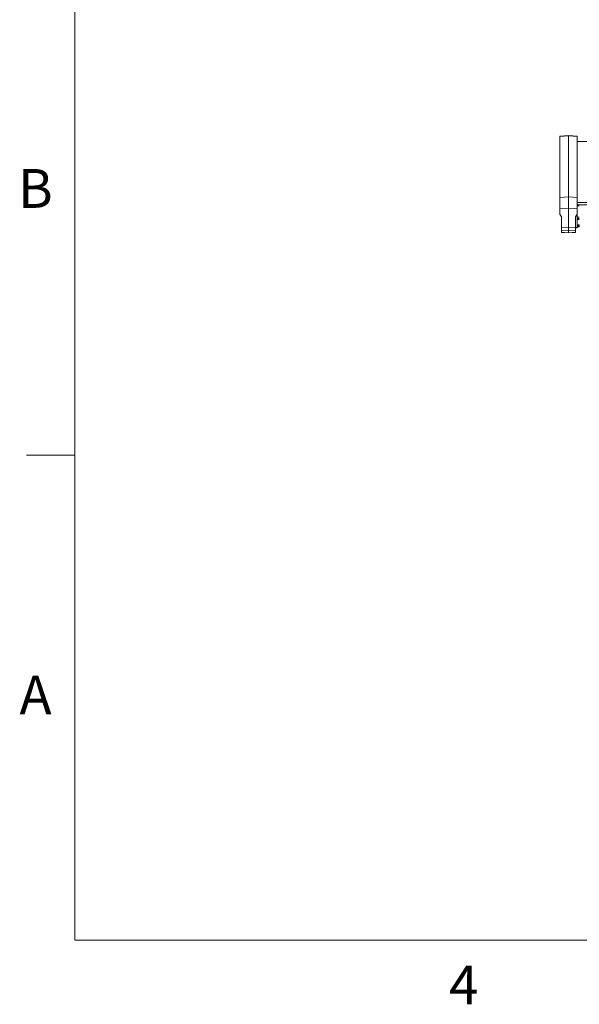
# Model space of a CAD drawing. Units: inches. Extents: x 0 to 10.8, y 0.8 to 7.8.
# Drawn here: x 0 to 1.8, y 0.8 to 4 of the extents above; entities that cross this region are included whole.
import ezdxf

# ---------------------------------------------------------------- set-up
doc = ezdxf.new("R2010")
doc.units = ezdxf.units.IN
doc.header["$MEASUREMENT"] = 0
doc.layers.get('0').update_dxf_attribs({"lineweight": 0})

msp = doc.modelspace()

# ---------------------------------------------------------------- linework, layer by layer
at = {"color": 18, "lineweight": 9, "true_color": 0x000000}
for p, q in [((0.1798, 0.967), (0.1798, 7.5778)), ((1.7535, 3.5758), (1.782, 3.5782)), ((1.7535, 3.5752), (1.782, 3.5777)), ((1.7535, 3.323), (1.7535, 3.5758)), ((1.782, 3.2621), (1.782, 3.5782)), ((1.8105, 3.5758), (1.782, 3.5782)), ((1.782, 3.5777), (1.8105, 3.5752)), ((1.8105, 3.2784), (1.8105, 3.5758)), ((1.8105, 3.5584), (1.8722, 3.5584)), ((1.782, 3.3793), (1.7535, 3.3769)), ((1.8105, 3.3769), (1.782, 3.3793)), ((1.8105, 3.3609), (4.8704, 3.3609)), ((1.7535, 3.3418), (1.782, 3.3404)), ((1.7535, 3.323), (1.7592, 3.3145)), ((1.782, 3.3404), (1.8105, 3.3418)), ((1.8048, 3.3145), (1.8105, 3.323)), ((4.8704, 3.3534), (1.8105, 3.3534)), ((1.8105, 3.3504), (1.8172, 3.3504)), ((1.7592, 3.2641), (1.7592, 3.3145)), ((1.8048, 3.3145), (1.8048, 3.2641)), ((1.8105, 3.3131), (1.8172, 3.3131)), ((1.8172, 3.3091), (1.8105, 3.3091)), ((1.8105, 3.3056), (1.8172, 3.3056)), ((1.782, 3.2797), (1.7592, 3.2808)), ((1.7592, 3.2708), (1.782, 3.2688)), ((1.782, 3.2624), (1.7592, 3.2644)), ((1.7592, 3.2641), (1.782, 3.2621)), ((1.8048, 3.2808), (1.782, 3.2797)), ((1.782, 3.2688), (1.8048, 3.2708)), ((1.8048, 3.2644), (1.782, 3.2624)), ((1.8048, 3.2641), (1.782, 3.2621)), ((1.8105, 3.2804), (1.8048, 3.2804)), ((1.8105, 3.2784), (1.8048, 3.2784)), ((1.8167, 3.288), (1.8116, 3.288)), ((1.8136, 3.2816), (1.8136, 3.2873)), ((1.8136, 3.2873), (1.8172, 3.2873)), ((1.8136, 3.2816), (1.8171, 3.2816)), ((1.8167, 3.2873), (1.8167, 3.288)), ((1.8172, 3.2873), (1.8167, 3.2873)), ((1.8171, 3.2873), (1.8171, 3.2816)), ((0.1798, 2.541), (0.0224, 2.541)), ((0.1798, 0.967), (10.5683, 0.967))]:
    msp.add_line(p, q, dxfattribs=at)
msp.add_open_spline([(1.8112, 3.3529), (1.8111, 3.3527), (1.811, 3.3526), (1.8109, 3.3525), (1.8106, 3.3521), (1.8105, 3.3516), (1.8105, 3.3511)], degree=3, knots=[0, 0, 0, 0, 1, 1, 1, 2, 2, 2, 2], dxfattribs=at)
for points in [[(1.8105, 3.2904), (1.8105, 3.2887), (1.8119, 3.2873), (1.8136, 3.2873)], [(1.8105, 3.2821), (1.8115, 3.2818), (1.8126, 3.2816), (1.8136, 3.2816)]]:
    msp.add_open_spline(points, degree=3, dxfattribs=at)

# ---------------------------------------------------------------- texts
at = {"char_height": 0.2, "attachment_point": 7}
for s, insert in [('\\C18;\\c0;\\FArial|b0|i0|c1;\\H0.125921;\\W1.000000;B', (-0.0048, 3.3436)), ('\\C18;\\c0;\\FArial|b0|i0|c1;\\H0.125921;\\W1.000000;A', (0, 1.7001)), ('\\C18;\\c0;\\FArial|b0|i0|c1;\\H0.125921;\\W1.000000;4', (1.3945, 0.7593))]:
    msp.add_mtext(s, dxfattribs=dict(at, insert=insert))

doc.saveas('drawing.dxf')
